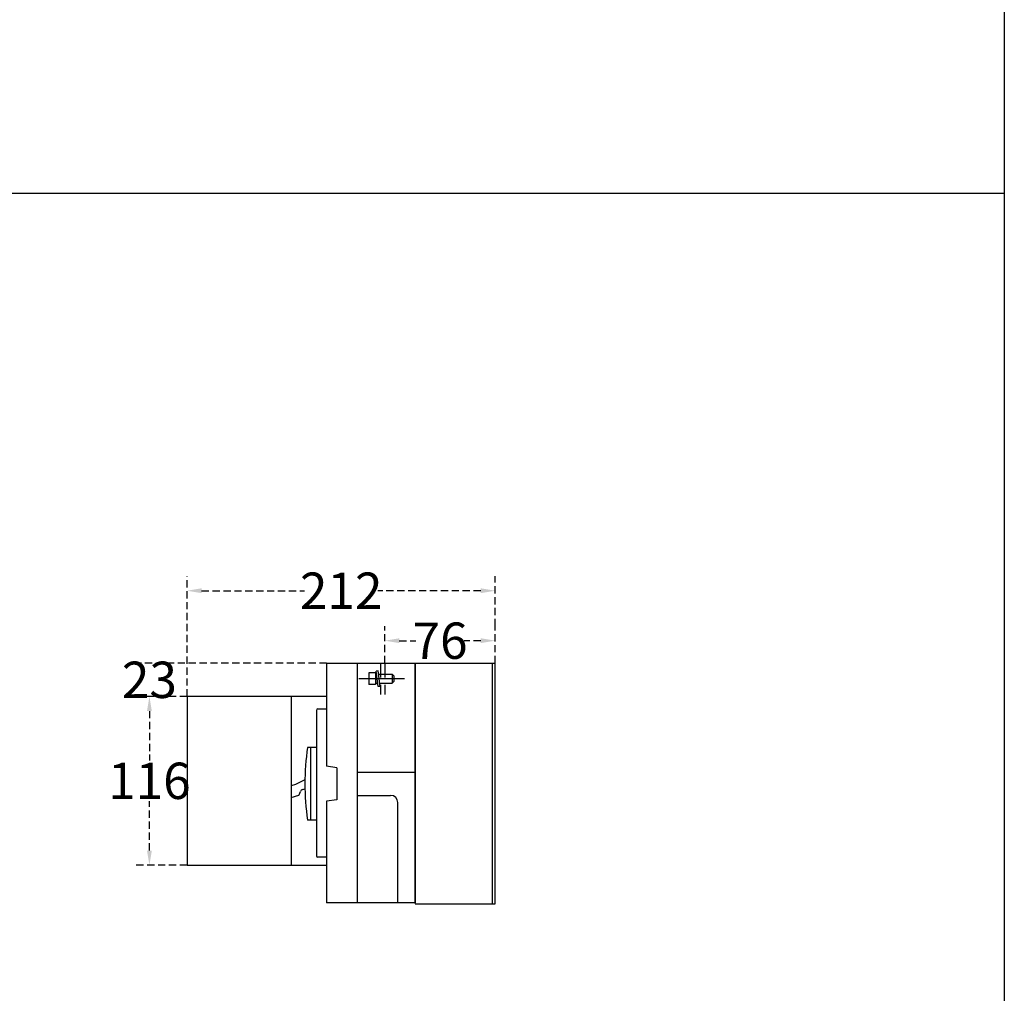
# Model space of a CAD drawing. Extents: x 540 to 7631, y -2147 to 3400.
# Drawn here: x 4352 to 5029, y 1913 to 2583 of the extents above; entities that cross this region are included whole.
import ezdxf

# ---------------------------------------------------------------- set-up
doc = ezdxf.new("R2010")
doc.units = 0
doc.header["$LTSCALE"] = 40
doc.header["$MEASUREMENT"] = 0
for name, pattern in [('CENTER', [2, 1.25, -0.25, 0.25, -0.25]), ('HIDDEN', [0.375, 0.25, -0.125]), ('HIDDEN2', [0.1875, 0.125, -0.0625])]:
    doc.linetypes.add(name, pattern=pattern)
for name, color, linetype in [('1', 1, 'CENTER'), ('2', 2, 'Continuous'), ('DIM', 1, 'Continuous'), ('LINE', 7, 'Continuous'), ('尺寸', 1, 'HIDDEN2')]:
    doc.layers.add(name, color=color, linetype=linetype)
doc.styles.add('文字', font='txt')
doc.dimstyles.new('A', dxfattribs={"dimtxt": 25, "dimasz": 10, "dimexe": 10, "dimexo": 0, "dimgap": 0, "dimtad": 0, "dimtih": 1, "dimtoh": 1, "dimdec": 1, "dimdsep": 46, "dimtxsty": '文字', "dimcen": 0, "dimclrd": 1, "dimclre": 1, "dimclrt": 1, "dimadec": 1, "dimazin": 0, "dimtfac": 1, "dimtdec": 1, "dimtix": 1, "dimtofl": 0, "dimtmove": 0, "dimatfit": 0, "dimfxl": 1, "dimtolj": 1, "dimtzin": 0, "dimarcsym": 0})

# ---------------------------------------------------------------- blocks, each defined once
blk = doc.blocks.new('*D376')
at = {"layer": 'DEFPOINTS', "color": 0}
for p in [(4603.01, 2156.1), (4603.01, 2140.68), (4679.05, 2140.63)]:
    blk.add_point(p, dxfattribs=at)
at = {"layer": '尺寸', "color": 1, "lineweight": -2}
for p, q in [((4603.01, 2140.68), (4603.01, 2166.1)), ((4679.05, 2140.63), (4679.05, 2166.1)), ((4613.01, 2156.1), (4624.4, 2156.1)), ((4669.05, 2156.1), (4657.65, 2156.1))]:
    blk.add_line(p, q, dxfattribs=at)
at = {"layer": '尺寸', "color": 1}
for points in [[(4613.01, 2157.77), (4613.01, 2154.44), (4603.01, 2156.1)], [(4669.05, 2157.77), (4669.05, 2154.44), (4679.05, 2156.1)]]:
    blk.add_solid(points, dxfattribs=at)
at = {"layer": '尺寸', "color": 1, "insert": (4641.03, 2156.1), "char_height": 25, "attachment_point": 5, "style": '文字'}
blk.add_mtext('\\A1;76', dxfattribs=at)
blk = doc.blocks.new('*D377')
at = {"layer": 'DEFPOINTS', "color": 0}
for p in [(4467.01, 2190.48), (4679.05, 2166.1), (4467.01, 2117.68)]:
    blk.add_point(p, dxfattribs=at)
at = {"layer": '尺寸', "color": 1, "lineweight": -2}
for p, q in [((4467.01, 2117.68), (4467.01, 2200.48)), ((4679.05, 2166.1), (4679.05, 2200.48)), ((4477.01, 2190.48), (4547.77, 2190.48)), ((4669.05, 2190.48), (4598.28, 2190.48))]:
    blk.add_line(p, q, dxfattribs=at)
at = {"layer": '尺寸', "color": 1}
for points in [[(4477.01, 2192.15), (4477.01, 2188.81), (4467.01, 2190.48)], [(4669.05, 2192.15), (4669.05, 2188.81), (4679.05, 2190.48)]]:
    blk.add_solid(points, dxfattribs=at)
at = {"layer": '尺寸', "color": 1, "insert": (4573.03, 2190.48), "char_height": 25, "attachment_point": 5, "style": '文字'}
blk.add_mtext('\\A1;212', dxfattribs=at)
blk = doc.blocks.new('*D378')
at = {"layer": 'DEFPOINTS', "color": 0}
for p in [(4563.01, 2140.68), (4441.07, 2117.68), (4467.01, 2117.68)]:
    blk.add_point(p, dxfattribs=at)
at = {"layer": '尺寸', "color": 1, "lineweight": -2}
for p, q in [((4563.01, 2140.68), (4431.07, 2140.68)), ((4467.01, 2117.68), (4431.07, 2117.68))]:
    blk.add_line(p, q, dxfattribs=at)
at = {"layer": '尺寸', "color": 1, "insert": (4441.07, 2129.18), "char_height": 25, "attachment_point": 5, "style": '文字'}
blk.add_mtext('\\A1;23', dxfattribs=at)
blk = doc.blocks.new('*D379')
at = {"layer": 'DEFPOINTS', "color": 0}
for p in [(4467.01, 2117.68), (4441.07, 2001.68), (4467.01, 2001.68)]:
    blk.add_point(p, dxfattribs=at)
at = {"layer": '尺寸', "color": 1, "lineweight": -2}
for p, q in [((4467.01, 2117.68), (4431.07, 2117.68)), ((4441.07, 2107.68), (4441.07, 2073.76)), ((4441.07, 2011.68), (4441.07, 2045.6)), ((4467.01, 2001.68), (4431.07, 2001.68))]:
    blk.add_line(p, q, dxfattribs=at)
at = {"layer": '尺寸', "color": 1}
for points in [[(4439.4, 2107.68), (4442.73, 2107.68), (4441.07, 2117.68)], [(4439.4, 2011.68), (4442.73, 2011.68), (4441.07, 2001.68)]]:
    blk.add_solid(points, dxfattribs=at)
at = {"layer": '尺寸', "color": 1, "insert": (4441.07, 2059.68), "char_height": 25, "attachment_point": 5, "style": '文字'}
blk.add_mtext('\\A1;116', dxfattribs=at)

msp = doc.modelspace()

# ---------------------------------------------------------------- linework, layer by layer
at = {"color": 7}
for p, q in [((4563.01, 2140.68), (4563.01, 2069.67)), ((4563.01, 2140.68), (4624.01, 2140.68)), ((4624.01, 2140.68), (4624.01, 1975.68)), ((4556.01, 2108.18), (4556.01, 2008.18)), ((4557.01, 2109.18), (4563.01, 2109.18)), ((4552.01, 2082.67), (4552.01, 2032.67)), ((4563.01, 2045.67), (4563.01, 1975.68)), ((4563.01, 2007.18), (4557.01, 2007.18)), ((4624.01, 1975.68), (4563.01, 1975.68))]:
    msp.add_line(p, q, dxfattribs=at)
at = {"color": 6, "linetype": 'HIDDEN'}
for p, q in [((4600.01, 2140.68), (4600.01, 2119.04)), ((4603.01, 2140.68), (4603.01, 2119.04))]:
    msp.add_line(p, q, dxfattribs=at)
for p, q in [((4624.01, 2140.68), (4624.01, 2117.68)), ((4563.01, 2117.68), (4467.01, 2117.68)), ((4467.01, 2117.68), (4467.01, 2001.68)), ((4538.61, 2117.68), (4538.61, 2001.68)), ((4467.01, 2001.68), (4563.01, 2001.68))]:
    msp.add_line(p, q)
at = {"color": 1, "linetype": 'CENTER'}
msp.add_line((4585.24, 2130.01), (4616.68, 2130.01), dxfattribs=at)
at = {"linetype": 'Continuous', "lineweight": 25}
for p, q in [((4548.02, 2060.36), (4541.47, 2057.22)), ((4541.47, 2057.22), (4538.61, 2056.14)), ((4546.53, 2053.71), (4548.03, 2054.1)), ((4538.61, 2048.25), (4543.82, 2049.79)), ((4544.01, 2049.97), (4544.91, 2052.24))]:
    msp.add_line(p, q, dxfattribs=at)
at = {"color": 7}
for centre, start, end in [((4557.01, 2108.18), 90, 180), ((4557.01, 2008.18), 180, 270)]:
    msp.add_arc(centre, 1, start, end, dxfattribs=at)
at = {"linetype": 'Continuous', "lineweight": 25}
for centre, radius, start, end in [((4547.24, 2051.32), 2.5, 106.40561, 158.40561), ((4543.74, 2050.08), 0.3, 286.40561, 338.40561)]:
    msp.add_arc(centre, radius, start, end, dxfattribs=at)
at = {"layer": '1', "color": 7}
for p, q in [((4556.01, 2082.67), (4549.93, 2082.67)), ((4556.01, 2032.67), (4549.93, 2032.67))]:
    msp.add_line(p, q, dxfattribs=at)
at = {"layer": '1', "color": 7, "linetype": 'ByBlock'}
msp.add_arc((4711.51, 2057.67), 163.5, 171.20492, 188.79508, dxfattribs=at)
at = {"layer": '2', "color": 0, "ltscale": 0.5}
for p, q in [((4584.01, 2140.68), (4584.01, 1975.68)), ((4570.01, 2068.67), (4563.01, 2069.67)), ((4570.01, 2068.67), (4570.01, 2046.67)), ((4584.01, 2065.67), (4624.01, 2065.67)), ((4570.01, 2046.67), (4563.01, 2045.67)), ((4584.01, 2049.67), (4607.01, 2049.67)), ((4612.01, 1975.68), (4612.01, 2044.67))]:
    msp.add_line(p, q, dxfattribs=at)
at = {"layer": '2', "color": 6, "linetype": 'ByBlock', "ltscale": 0.5}
for p, q in [((4596.72, 2133.97), (4592.03, 2133.97)), ((4596.72, 2126.01), (4592.03, 2126.01))]:
    msp.add_line(p, q, dxfattribs=at)
at = {"layer": '2', "color": 0, "ltscale": 0.5}
msp.add_arc((4607.01, 2044.67), 5, 0, 90, dxfattribs=at)
at = {"layer": 'DEFPOINTS', "color": 7, "linetype": 'ByBlock'}
for p in [(4600.01, 2140.63), (4624.01, 2140.63)]:
    msp.add_point(p, dxfattribs=at)
at = {"layer": 'DIM', "color": 6}
for p, q in [((4592.03, 2134.01), (4592.03, 2126.01)), ((4596.72, 2134.01), (4596.72, 2126.01)), ((4598.51, 2135.31), (4597.06, 2135.14)), ((4598.35, 2124.5), (4597.06, 2135.18)), ((4599.8, 2124.67), (4598.51, 2135.36)), ((4596.72, 2132.99), (4597.32, 2132.99)), ((4599.15, 2130.01), (4597.7, 2129.84)), ((4598.79, 2132.99), (4608.01, 2132.99)), ((4608.01, 2133.04), (4608.01, 2126.82)), ((4608.01, 2133.04), (4609.19, 2131.85)), ((4608.01, 2126.82), (4609.19, 2128)), ((4609.19, 2131.85), (4609.19, 2128)), ((4596.72, 2126.82), (4598.07, 2126.82)), ((4599.8, 2124.67), (4598.35, 2124.5)), ((4599.54, 2126.82), (4608.01, 2126.82))]:
    msp.add_line(p, q, dxfattribs=at)
at = {"layer": 'LINE', "color": 7}
for p, q in [((5029.24, 3062.36), (5029.24, -170.87)), ((5029.24, 2463.73), (2604.31, 2463.73)), ((4624.01, 1975.18), (4624.01, 2140.68)), ((4624.01, 2140.63), (4679.05, 2140.63)), ((4677.05, 1975.13), (4677.05, 2140.63)), ((4679.05, 1975.13), (4679.05, 2140.63)), ((4624.01, 1975.13), (4679.05, 1975.13))]:
    msp.add_line(p, q, dxfattribs=at)

# ---------------------------------------------------------------- dimensions: what is measured, and where the dimension line sits
at = {"layer": '尺寸'}
for base, p1, p2, picture, middle in [((4467.01, 2190.48), (4679.05, 2166.1), (4467.01, 2117.68), '*D377', (4573.03, 2190.48)), ((4603.01, 2156.1), (4679.05, 2140.63), (4603.01, 2140.68), '*D376', (4641.03, 2156.1))]:
    dim = msp.add_linear_dim(base=base, p1=p1, p2=p2, dimstyle='A', dxfattribs=at)
    dim.commit()
    dim.dimension.update_dxf_attribs({"geometry": picture, "text_midpoint": middle})
for base, p1, p2, picture, middle in [((4441.07, 2117.68), (4563.01, 2140.68), (4467.01, 2117.68), '*D378', (4441.07, 2129.18)), ((4441.07, 2001.68), (4467.01, 2117.68), (4467.01, 2001.68), '*D379', (4441.07, 2059.68))]:
    dim = msp.add_linear_dim(base=base, p1=p1, p2=p2, angle=90, dimstyle='A', dxfattribs=at)
    dim.commit()
    dim.dimension.update_dxf_attribs({"geometry": picture, "text_midpoint": middle})

doc.saveas('drawing.dxf')
